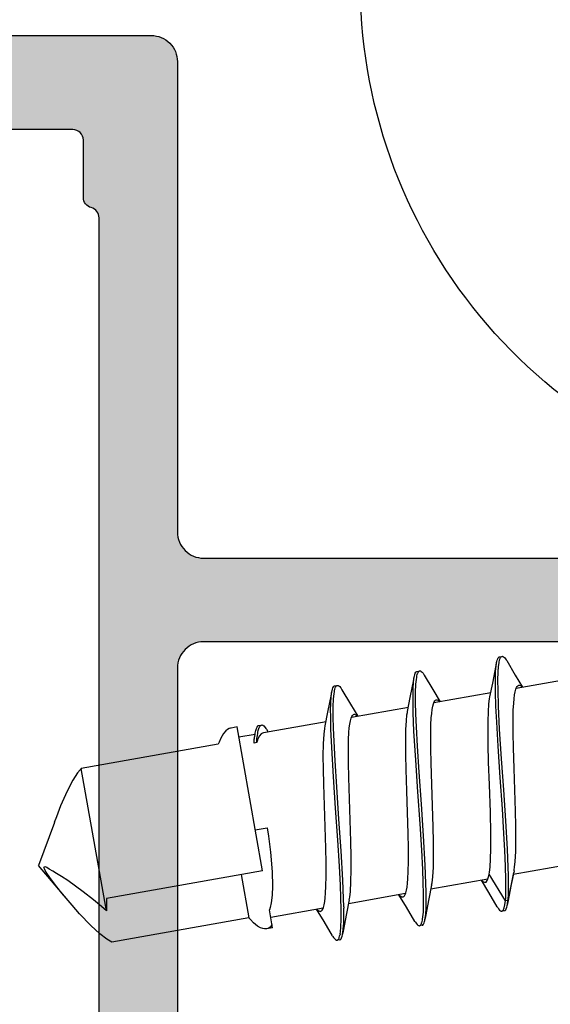
# Model space of a CAD drawing. Extents: x -5290 to -598, y -4609 to 3702.
# Drawn here: x -3994 to -3983, y -2574 to -2555 of the extents above; entities that cross this region are included whole.
import ezdxf

# ---------------------------------------------------------------- set-up
doc = ezdxf.new("R2010")
doc.units = 0
doc.header["$LTSCALE"] = 5
doc.header["$MEASUREMENT"] = 0
doc.layers.get('0').update_dxf_attribs({"linetype": 'CONTINUOUS'})
doc.layers.add('Al_Solid_Hatch', color=50, linetype='CONTINUOUS')

# ---------------------------------------------------------------- blocks, each defined once
blk = doc.blocks.new('KAW_3002570', base_point=(21.213438, 122.499192))
at = {"layer": 'Al_Solid_Hatch', "linetype": 'ByBlock'}
h = blk.add_hatch(color=256, dxfattribs=at)
h.dxf.hatch_style = 1
edge = h.paths.add_edge_path(flags=16)
edge.add_line((76.713438, 153.999192), (76.713438, 146.499192))
edge.add_arc((77.213438, 146.499192), 0.5, 179.9999572, 270.0000428)
edge.add_line((77.213438, 145.999192), (91.313438, 145.999192))
edge.add_arc((91.313438, 146.499192), 0.5, 269.9999572, 360.0000428)
edge.add_line((91.813438, 146.499192), (91.813438, 153.999192))
edge.add_arc((91.313438, 153.999192), 0.5, 359.9999572, 450.0000428)
edge.add_line((91.313438, 154.499192), (77.213438, 154.499192))
edge.add_arc((77.213438, 153.999192), 0.5, 89.9999572, 180.0000428)
edge = h.paths.add_edge_path(flags=16)
edge.add_line((83.313438, 144.499192), (73.213438, 144.499192))
edge.add_arc((73.213438, 143.999192), 0.5, 89.9999572, 180.0000428)
edge.add_line((72.713438, 143.999192), (72.713438, 139.199192))
edge.add_arc((73.213438, 139.199192), 0.5, 179.9999572, 270.0000428)
edge.add_line((73.213438, 138.699192), (83.313438, 138.699192))
edge.add_arc((83.313438, 139.199192), 0.5, 269.9999572, 360.0000428)
edge.add_line((83.813438, 139.199192), (83.813438, 143.999192))
edge.add_arc((83.313438, 143.999192), 0.5, 359.9999572, 450.0000428)
edge = h.paths.add_edge_path(flags=16)
edge.add_line((78.400736, 155.999192), (99.926139, 155.999192))
edge.add_arc((99.92614, 156.199192), 0.2, 269.9998513, 345.522398)
edge.add_arc((100.313438, 156.099192), 0.2, 89.9999945, 165.5225412, ccw=False)
edge.add_line((100.313438, 156.299192), (101.413438, 156.299192))
edge.add_arc((101.413438, 156.499192), 0.2, 269.9999572, 360.0000428)
edge.add_line((101.613438, 156.499192), (101.613438, 176.494333))
edge.add_arc((101.413438, 176.494333), 0.2, 359.9999572, 450.0000428)
edge.add_line((101.413438, 176.694333), (100.313438, 176.694333))
edge.add_arc((100.313438, 176.894333), 0.2, 194.4774588, 270.0000055, ccw=False)
edge.add_arc((99.92614, 176.794333), 0.2, 14.477602, 90.0001487)
edge.add_line((99.926139, 176.994333), (78.400736, 176.994333))
edge.add_arc((78.400736, 176.794333), 0.2, 89.9999945, 165.5225412)
edge.add_arc((78.013438, 176.894333), 0.2, 269.9999945, 345.5225412, ccw=False)
edge.add_line((78.013438, 176.694333), (76.913438, 176.694333))
edge.add_arc((76.913438, 176.494333), 0.2, 89.9999572, 180.0000428)
edge.add_line((76.713438, 176.494333), (76.713438, 156.499192))
edge.add_arc((76.913438, 156.499192), 0.2, 179.9999572, 270.0000428)
edge.add_line((76.913438, 156.299192), (78.013438, 156.299192))
edge.add_arc((78.013438, 156.099192), 0.2, 14.4774588, 90.0000055, ccw=False)
edge.add_arc((78.400736, 156.199192), 0.2, 194.4774588, 270.0000055)
edge = h.paths.add_edge_path()
edge.add_arc((92.913437, 144.999193), 0.500001, 314.9999641, 359.9998831, ccw=False)
edge.add_arc((92.913437, 144.999193), 0.500001, 270.0001169, 315.0000359, ccw=False)
edge.add_line((92.913438, 144.499192), (85.913438, 144.499192))
edge.add_arc((85.913438, 143.999192), 0.5, 89.9999572, 180.0000428)
edge.add_line((85.413438, 143.999192), (85.413438, 135.099192))
edge.add_arc((84.813438, 135.099192), 0.6, -180, 0, ccw=False)
edge.add_line((84.213438, 135.099192), (84.213438, 136.799192))
edge.add_arc((84.013438, 136.799192), 0.2, 359.9999572, 450.0000428)
edge.add_line((84.013438, 136.999192), (79.513438, 136.999192))
edge.add_arc((79.213438, 136.999192), 0.3, 0, 180)
edge.add_line((78.913438, 136.999192), (74.513438, 136.999192))
edge.add_arc((74.213438, 136.999192), 0.3, 0, 180)
edge.add_line((73.913438, 136.999192), (70.713429, 136.999192))
edge.add_line((70.713429, 136.999192), (68.158999, 136.999192))
edge.add_arc((68.158999, 137.299192), 0.3, 149.9998227, 269.9999484, ccw=False)
edge.add_line((67.899192, 137.449193), (68.858675, 139.111054))
edge.add_arc((69.031883, 139.011058), 0.2, -22.4998641, 150.0014534, ccw=False)
edge.add_line((69.216659, 138.934522), (70.825532, 138.268105))
edge.add_arc((70.902069, 138.452881), 0.2, 247.4999529, 332.4129966)
edge.add_arc((70.813439, 138.49919), 0.3, 332.4130468, 413.1302015)
edge.add_arc((71.113438, 138.89919), 0.2, 179.9999976, 233.1301048, ccw=False)
edge.add_line((70.913438, 138.89919), (70.913438, 141.899192))
edge.add_arc((71.113438, 141.899192), 0.2, 126.8698952, 180.0000024, ccw=False)
edge.add_arc((70.813438, 142.299192), 0.3, 306.8698823, 503.1301177)
edge.add_arc((70.413438, 142.599192), 0.2, 269.9999976, 323.1301048, ccw=False)
edge.add_line((70.413438, 142.399192), (70.173438, 142.399192))
edge.add_line((70.173438, 142.399192), (68.811226, 141.612719))
edge.add_arc((68.613438, 141.583056), 0.2, -179.9999814, 8.5292731, ccw=False)
edge.add_line((68.413438, 141.583056), (68.413438, 143.299192))
edge.add_arc((71.413436, 143.299194), 2.999998, 89.9999572, 180.0000428, ccw=False)
edge.add_line((71.413438, 146.299192), (73.413438, 146.299192))
edge.add_arc((73.413439, 147.799191), 1.499999, 269.9999572, 360.0000428)
edge.add_line((74.913438, 147.799192), (74.913438, 169.785202))
edge.add_arc((73.913438, 169.785201), 1, 0.0000321, 59.999991)
edge.add_line((74.413438, 170.651227), (73.913438, 170.939902))
edge.add_arc((75.41344, 173.537979), 3.000002, 180.0000226, 239.9999814, ccw=False)
edge.add_line((72.413438, 173.537978), (72.413438, 173.915329))
edge.add_arc((72.613438, 173.915329), 0.2, -8.5292731, 179.9999814, ccw=False)
edge.add_line((72.811226, 173.885666), (74.173438, 173.099192))
edge.add_line((74.173438, 173.099192), (74.413438, 173.099192))
edge.add_arc((74.413438, 172.899192), 0.2, 36.8698952, 90.0000024, ccw=False)
edge.add_arc((74.813438, 173.199192), 0.3, 216.8698823, 413.1301177)
edge.add_arc((75.113438, 173.599192), 0.2, 179.9999976, 233.1301048, ccw=False)
edge.add_line((74.913438, 173.599192), (74.913438, 176.599194))
edge.add_arc((75.113438, 176.599194), 0.2, 126.8698952, 180.0000024, ccw=False)
edge.add_arc((74.813438, 176.999194), 0.3, 306.8699749, 387.5871296)
edge.add_arc((74.902068, 177.045504), 0.2, 27.5869309, 112.4999747)
edge.add_line((74.825532, 177.23028), (73.216658, 176.563862))
edge.add_arc((73.031882, 176.487326), 0.2, -150.0014534, 22.4998641, ccw=False)
edge.add_line((72.858674, 176.38733), (71.899191, 178.049192))
edge.add_arc((72.158998, 178.199192), 0.3, 89.999901, 210.0000266, ccw=False)
edge.add_line((72.158999, 178.499192), (74.713429, 178.499192))
edge.add_line((74.713429, 178.499192), (84.713438, 178.499192))
edge.add_arc((84.713439, 179.199191), 0.699999, 269.9999572, 360.0000428)
edge.add_line((85.413438, 179.199192), (85.413438, 181.799192))
edge.add_arc((85.213438, 181.799192), 0.2, 359.9999572, 450.0000428)
edge.add_line((85.213438, 181.999192), (84.013438, 181.999192))
edge.add_arc((84.013438, 182.199192), 0.2, 179.9999572, 270.0000428, ccw=False)
edge.add_line((83.813438, 182.199192), (83.813438, 182.299192))
edge.add_arc((84.813437, 182.299193), 0.999999, 89.9999572, 180.0000428, ccw=False)
edge.add_line((84.813438, 183.299192), (87.574688, 183.299192))
edge.add_arc((87.574689, 181.499194), 1.799998, 25.9444326, 90.0000427, ccw=False)
edge.add_arc((89.013438, 182.199192), 0.2, -89.9998666, 25.9445418, ccw=False)
edge.add_line((89.013438, 181.999192), (87.613438, 181.999192))
edge.add_arc((87.613438, 181.499192), 0.5, 89.9999572, 180.0000428)
edge.add_line((87.113438, 181.499192), (87.113438, 178.999192))
edge.add_arc((87.613438, 178.999192), 0.5, 179.9999572, 270.0000428)
edge.add_line((87.613438, 178.499192), (101.113438, 178.499192))
edge.add_arc((101.113438, 178.999192), 0.5, 269.9999572, 360.0000428)
edge.add_line((101.613438, 178.999192), (101.613438, 181.499192))
edge.add_arc((101.113438, 181.499192), 0.5, 359.9999572, 450.0000428)
edge.add_line((101.113438, 181.999192), (99.413438, 181.999192))
edge.add_arc((99.413438, 182.199192), 0.2, 157.1146118, 269.9999848, ccw=False)
edge.add_arc((101.071751, 181.49919), 2.000002, 90.0000361, 157.1145832, ccw=False)
edge.add_line((101.07175, 183.499192), (102.913438, 183.499192))
edge.add_arc((102.913438, 182.999192), 0.5, -0.0000428, 90.0000428, ccw=False)
edge.add_line((103.413438, 182.999192), (103.413438, 154.999192))
edge.add_arc((102.913438, 154.999192), 0.5, -90.0000428, 0.0000428, ccw=False)
edge.add_line((102.913438, 154.499192), (93.913438, 154.499192))
edge.add_arc((93.913438, 153.999192), 0.5, 89.9999572, 180.0000428)
edge.add_line((93.413438, 153.999192), (93.413438, 144.999192))
at = {"color": 40, "linetype": 'Continuous'}
blk.add_lwpolyline([(103.413438, 182.999192), (103.413438, 154.999192, -0.414214), (102.913438, 154.499192), (93.913438, 154.499192, 0.414214), (93.413438, 153.999192), (93.413438, 144.999192), (93.413438, 144.999192, -0.198912), (93.266991, 144.645639, -0.198912), (92.913438, 144.499192), (85.913438, 144.499192, 0.414214), (85.413438, 143.999192), (85.413438, 135.099192, -1)], format="xyb", dxfattribs=at)
for points in [[(78.400736, 155.999192), (99.926139, 155.999192, 0.341999), (100.119789, 156.149192, -0.341999), (100.313438, 156.299192), (101.413438, 156.299192, 0.414214), (101.613438, 156.499192), (101.613438, 176.494333, 0.414214), (101.413438, 176.694333), (100.313438, 176.694333, -0.341999), (100.119789, 176.844333, 0.341999), (99.926139, 176.994333), (78.400736, 176.994333, 0.341999), (78.207087, 176.844333, -0.341999), (78.013438, 176.694333), (76.913438, 176.694333, 0.414214), (76.713438, 176.494333), (76.713438, 156.499192, 0.414214), (76.913438, 156.299192), (78.013438, 156.299192, -0.341999), (78.207087, 156.149192, 0.341999), (78.400736, 155.999192)], [(76.713438, 153.999192), (76.713438, 146.499192, 0.414214), (77.213438, 145.999192), (91.313438, 145.999192, 0.414214), (91.813438, 146.499192), (91.813438, 153.999192, 0.414214), (91.313438, 154.499192), (77.213438, 154.499192, 0.414214), (76.713438, 153.999192)]]:
    blk.add_lwpolyline(points, format="xyb", close=True, dxfattribs=at)
blk = doc.blocks.new('KAWNEER_8002_236_2_BUITEN_DINR', base_point=(-36.5, -345))
at = {"color": 7, "linetype": 'Continuous'}
for p, q in [((-5.863173, -321.486802), (-6.055335, -322.57661)), ((-2.29929, -321.430717), (-2.491471, -322.520626)), ((-2.505069, -322.526888), (-2.472066, -322.513488)), ((-2.472066, -322.513488), (-2.452596, -322.500939)), ((-2.463974, -322.408377), (-2.470622, -322.402567)), ((-2.237153, -322.536772), (-2.46959, -322.396533)), ((-2.452359, -322.419534), (-2.463974, -322.408377)), ((-2.452596, -322.500939), (-2.439538, -322.489275)), ((-2.438989, -322.437117), (-2.452359, -322.419534)), ((-2.439538, -322.489275), (-2.433177, -322.477974)), ((-2.43153, -322.454059), (-2.438989, -322.437117)), ((-2.433177, -322.477974), (-2.431857, -322.470469)), ((-2.431857, -322.470469), (-2.430969, -322.465426)), ((-2.430969, -322.465426), (-2.43153, -322.454059)), ((-6.708864, -322.708919), (-6.679024, -322.698339)), ((-6.679024, -322.698339), (-6.652801, -322.692414)), ((-6.652801, -322.692414), (-6.637881, -322.689578)), ((-6.548521, -322.672535), (-6.637894, -322.689576)), ((-6.637881, -322.689578), (-6.631202, -322.688309)), ((-6.631202, -322.688309), (-6.601271, -322.68312)), ((-6.601271, -322.68312), (-6.571077, -322.679558)), ((-6.571077, -322.679558), (-6.54761, -322.6773)), ((-6.54761, -322.6773), (-6.556292, -322.72654)), ((-6.241284, -322.613239), (-6.548521, -322.672535)), ((-6.01518, -322.568628), (-6.54761, -322.6773)), ((-6.54761, -322.6773), (-6.516293, -322.674286)), ((-6.516293, -322.674286), (-6.447874, -322.669733)), ((-6.447874, -322.669733), (-6.289526, -322.664884)), ((-6.289526, -322.664884), (-6.162538, -322.666041)), ((-5.97928, -322.561449), (-6.241284, -322.613239)), ((-6.162538, -322.666041), (-6.072693, -322.667892)), ((-6.072693, -322.667892), (-5.914263, -322.671155)), ((-5.97928, -322.561449), (-5.963782, -322.558494)), ((-5.963782, -322.558494), (-5.914974, -322.549634)), ((-5.914974, -322.549634), (-5.801804, -322.537254)), ((-5.914263, -322.671155), (-5.570162, -322.685517)), ((-5.801804, -322.537254), (-5.611567, -322.527808)), ((-5.611567, -322.527808), (-5.383158, -322.524775)), ((-5.570162, -322.685517), (-5.02533, -322.718035)), ((-5.383158, -322.524775), (-5.123065, -322.527075)), ((-5.123065, -322.527075), (-4.838634, -322.533547)), ((-4.838634, -322.533547), (-4.434697, -322.545975)), ((-4.434697, -322.545975), (-4.026625, -322.560687)), ((-4.026625, -322.560687), (-3.626016, -322.572299)), ((-3.626016, -322.572299), (-3.347735, -322.577718)), ((-3.347735, -322.577718), (-3.095987, -322.578592)), ((-3.095987, -322.578592), (-2.906119, -322.57447)), ((-2.906119, -322.57447), (-2.772893, -322.567123)), ((-2.772893, -322.567123), (-2.688567, -322.560014)), ((-2.688567, -322.560014), (-2.615544, -322.550983)), ((-2.615544, -322.550983), (-2.554252, -322.539961)), ((-2.554252, -322.539961), (-2.505069, -322.526888)), ((-1.9608, -322.701933), (-2.237153, -322.536772)), ((-1.947761, -322.709696), (-1.960802, -322.701933)), ((-6.754665, -322.799549), (-6.753566, -322.793298)), ((-6.75246, -322.810345), (-6.754665, -322.799549)), ((-6.744888, -322.744057), (-6.753571, -322.793297)), ((-6.753566, -322.793298), (-6.752997, -322.790059)), ((-6.752997, -322.790059), (-6.749704, -322.78142)), ((-6.744781, -322.823087), (-6.75246, -322.810345)), ((-6.749704, -322.78142), (-6.737767, -322.769424)), ((-6.744884, -322.744058), (-6.743786, -322.737809)), ((-6.731727, -322.838648), (-6.744781, -322.823087)), ((-6.743786, -322.737809), (-6.738025, -322.728415)), ((-6.738025, -322.728415), (-6.72645, -322.719075)), ((-6.737767, -322.769424), (-6.726141, -322.763025)), ((-6.707306, -322.858785), (-6.731727, -322.838648)), ((-6.72645, -322.719075), (-6.708864, -322.708919)), ((-6.726141, -322.763025), (-6.719381, -322.759883)), ((-6.719381, -322.759883), (-6.710221, -322.755625)), ((-6.710221, -322.755625), (-6.688692, -322.748066)), ((-6.684702, -322.873324), (-6.707306, -322.858785)), ((-6.688692, -322.748066), (-6.634464, -322.73527)), ((-6.67166, -322.881087), (-6.684702, -322.873324)), ((-6.671663, -322.881087), (-6.397768, -323.044772)), ((-6.634464, -322.73527), (-6.589096, -322.729697)), ((-6.589096, -322.729697), (-6.556292, -322.72654)), ((-6.556292, -322.72654), (-6.499305, -322.721057)), ((-6.556292, -322.72654), (-6.048308, -323.037863)), ((-6.499305, -322.721057), (-6.368948, -322.715096)), ((-6.368948, -322.715096), (-6.151172, -322.714823)), ((-6.151172, -322.714823), (-5.891, -322.72176)), ((-5.891, -322.72176), (-5.594434, -322.734902)), ((-5.594434, -322.734902), (-5.268286, -322.753153)), ((-5.268286, -322.753153), (-4.796566, -322.783059)), ((-5.02533, -322.718035), (-4.4352, -322.758261)), ((-4.796566, -322.783059), (-4.193452, -322.82508)), ((-4.4352, -322.758261), (-3.837239, -322.799815)), ((-4.193452, -322.82508), (-3.595266, -322.865805)), ((-3.837239, -322.799815), (-3.269423, -322.836213)), ((-3.595266, -322.865805), (-3.139308, -322.892499)), ((-3.269423, -322.836213), (-2.831587, -322.858433)), ((-2.831587, -322.858433), (-2.523159, -322.867158)), ((-2.523159, -322.867158), (-2.332202, -322.86848)), ((-2.332202, -322.86848), (-2.172663, -322.864466)), ((-2.172663, -322.864466), (-2.077215, -322.857307)), ((-2.077215, -322.857307), (-2.035384, -322.851937)), ((-2.035384, -322.851937), (-2.032385, -322.851552)), ((-2.032385, -322.851552), (-2.020889, -322.850027)), ((-2.020889, -322.850027), (-2.00942, -322.848305)), ((-2.00942, -322.848305), (-2.000965, -322.84689)), ((-2.000965, -322.84689), (-1.985433, -322.844292)), ((-1.994574, -322.893443), (-1.979661, -322.890609)), ((-1.985433, -322.844292), (-1.957782, -322.838827)), ((-1.979661, -322.890609), (-1.953447, -322.884683)), ((-1.957782, -322.838827), (-1.930724, -322.830598)), ((-1.953447, -322.884683), (-1.923615, -322.874102)), ((-1.925158, -322.724236), (-1.947761, -322.709696)), ((-1.930724, -322.830598), (-1.919251, -322.82584)), ((-1.900736, -322.744373), (-1.925158, -322.724236)), ((-1.923615, -322.874102), (-1.906025, -322.863949)), ((-1.919251, -322.82584), (-1.913682, -322.82353)), ((-1.913682, -322.82353), (-1.901824, -322.817861)), ((-1.906025, -322.863949), (-1.894442, -322.854609)), ((-1.901824, -322.817861), (-1.886337, -322.806889)), ((-1.88768, -322.759932), (-1.900736, -322.744373)), ((-1.894442, -322.854609), (-1.888678, -322.845212)), ((-1.888678, -322.845212), (-1.887579, -322.838962)), ((-1.88, -322.772675), (-1.88768, -322.759932)), ((-1.887575, -322.838963), (-1.878892, -322.789722)), ((-1.886337, -322.806889), (-1.879858, -322.795187)), ((-1.877797, -322.783471), (-1.88, -322.772675)), ((-1.879858, -322.795187), (-1.878896, -322.789722)), ((-1.878896, -322.789722), (-1.877797, -322.783471)), ((-6.397768, -323.044772), (-6.162873, -323.186487)), ((-6.141016, -323.062531), (-6.333173, -324.152302)), ((-6.197095, -323.092592), (-6.169018, -323.073259)), ((-6.169018, -323.073259), (-6.135715, -323.059702)), ((-6.135715, -323.059702), (-6.099161, -323.048021)), ((-6.099161, -323.048021), (-6.069464, -323.041703)), ((-6.069464, -323.041703), (-6.048308, -323.037863)), ((-6.048308, -323.037863), (-6.006936, -323.030353)), ((-6.006936, -323.030353), (-5.912421, -323.019132)), ((-5.912421, -323.019132), (-5.754724, -323.009528)), ((-5.754724, -323.009528), (-5.567198, -323.004956)), ((-5.567198, -323.004956), (-5.269499, -323.004728)), ((-5.269499, -323.004728), (-4.856986, -323.014186)), ((-4.856986, -323.014186), (-4.339088, -323.031873)), ((-4.339088, -323.031873), (-3.900638, -323.046755)), ((-3.900638, -323.046755), (-3.562012, -323.054846)), ((-3.562012, -323.054846), (-3.330128, -323.057839)), ((-3.330128, -323.057839), (-3.120305, -323.057047)), ((-3.139308, -322.892499), (-2.83335, -322.907255)), ((-3.120305, -323.057047), (-2.93696, -323.051771)), ((-2.93696, -323.051771), (-2.783965, -323.041389)), ((-2.83335, -322.907255), (-2.561883, -322.916118)), ((-2.783965, -323.041389), (-2.692777, -323.029506)), ((-2.577128, -323.00641), (-2.769351, -324.096563)), ((-2.692777, -323.029506), (-2.653187, -323.02157)), ((-2.653184, -323.021571), (-2.388358, -322.96923)), ((-2.561883, -322.916118), (-2.331166, -322.918008)), ((-2.388358, -322.96923), (-2.05145, -322.904273)), ((-2.331166, -322.918008), (-2.166814, -322.913112)), ((-2.166814, -322.913112), (-2.059779, -322.903701)), ((-2.059779, -322.903701), (-2.014788, -322.897285)), ((-2.05145, -322.904273), (-1.994569, -322.893444)), ((-2.014788, -322.897285), (-1.994574, -322.893443)), ((-6.201487, -323.117551), (-6.200607, -323.112551)), ((-6.200952, -323.12881), (-6.201487, -323.117551)), ((-6.193637, -323.145601), (-6.200952, -323.12881)), ((-6.200607, -323.112551), (-6.197095, -323.092592)), ((-6.180503, -323.163028), (-6.193637, -323.145601)), ((-6.169079, -323.174086), (-6.180503, -323.163028)), ((-6.16254, -323.179842), (-6.169079, -323.174086)), ((-2.74145, -323.984408), (-2.74803, -323.978632)), ((-2.51499, -324.112464), (-2.747427, -323.972225)), ((-2.729955, -323.995507), (-2.74145, -323.984408)), ((-2.716728, -324.012993), (-2.729955, -323.995507)), ((-2.709347, -324.029841), (-2.716728, -324.012993)), ((-6.51912, -324.188931), (-6.856058, -324.253907)), ((-6.257117, -324.137141), (-6.51912, -324.188931)), ((-6.257111, -324.137142), (-6.209929, -324.127686)), ((-6.209929, -324.127686), (-6.09942, -324.114494)), ((-6.09942, -324.114494), (-5.912517, -324.104194)), ((-5.912517, -324.104194), (-5.686176, -324.100501)), ((-5.686176, -324.100501), (-5.426925, -324.102336)), ((-5.426925, -324.102336), (-5.142191, -324.108532)), ((-5.142191, -324.108532), (-4.735991, -324.120838)), ((-4.735991, -324.120838), (-4.324692, -324.135691)), ((-4.324692, -324.135691), (-3.920169, -324.147584)), ((-3.920169, -324.147584), (-3.638532, -324.153252)), ((-3.638532, -324.153252), (-3.383477, -324.154366)), ((-3.383477, -324.154366), (-3.190982, -324.150419)), ((-3.190982, -324.150419), (-3.055833, -324.143165)), ((-3.055833, -324.143165), (-2.970258, -324.136108)), ((-2.970258, -324.136108), (-2.896139, -324.127088)), ((-2.896139, -324.127088), (-2.833923, -324.116068)), ((-2.833923, -324.116068), (-2.784, -324.102945)), ((-2.784, -324.102945), (-2.750493, -324.08949)), ((-2.750493, -324.08949), (-2.730722, -324.076861)), ((-2.730722, -324.076861), (-2.717487, -324.065126)), ((-2.717487, -324.065126), (-2.711032, -324.05373)), ((-2.711032, -324.05373), (-2.709694, -324.046161)), ((-2.709694, -324.046161), (-2.708808, -324.041145)), ((-2.708808, -324.041145), (-2.709347, -324.029841)), ((-2.238637, -324.277625), (-2.51499, -324.112464)), ((-7.032508, -324.375241), (-7.031407, -324.36899)), ((-7.030299, -324.386038), (-7.032508, -324.375241)), ((-7.022725, -324.319749), (-7.031408, -324.36899)), ((-7.031407, -324.36899), (-7.030684, -324.364884)), ((-7.030684, -324.364884), (-7.026855, -324.356285)), ((-7.022617, -324.398779), (-7.030299, -324.386038)), ((-7.026855, -324.356285), (-7.015732, -324.345597)), ((-7.022725, -324.31975), (-7.020215, -324.305496)), ((-7.020215, -324.305496), (-7.000747, -324.291346)), ((-7.015732, -324.345597), (-6.999596, -324.336128)), ((-7.000747, -324.291346), (-6.977216, -324.281339)), ((-6.999596, -324.336128), (-6.98683, -324.331044)), ((-6.98683, -324.331044), (-6.97967, -324.328562)), ((-6.97967, -324.328562), (-6.974632, -324.326815)), ((-6.977216, -324.281339), (-6.951555, -324.272761)), ((-6.974632, -324.326815), (-6.95086, -324.31946)), ((-6.951555, -324.272761), (-6.930638, -324.268104)), ((-6.95086, -324.31946), (-6.926384, -324.31462)), ((-6.930638, -324.268104), (-6.915725, -324.265269)), ((-6.926384, -324.31462), (-6.907105, -324.311452)), ((-6.856058, -324.253907), (-6.915731, -324.265268)), ((-6.915725, -324.265269), (-6.885406, -324.259506)), ((-6.903723, -324.310904), (-6.863966, -324.304546)), ((-6.885406, -324.259506), (-6.815384, -324.250958)), ((-6.863966, -324.304546), (-6.771607, -324.296)), ((-6.815384, -324.250958), (-6.697247, -324.243925)), ((-6.771607, -324.296), (-6.6154, -324.290572)), ((-6.697247, -324.243925), (-6.554018, -324.241133)), ((-6.6154, -324.290572), (-6.425296, -324.290881)), ((-6.554018, -324.241133), (-6.450348, -324.24188)), ((-6.450348, -324.24188), (-6.3946, -324.242775)), ((-6.425296, -324.290881), (-6.204457, -324.296417)), ((-6.3946, -324.242775), (-6.384937, -324.242935)), ((-6.384937, -324.242935), (-6.224159, -324.245683)), ((-6.224159, -324.245683), (-5.873116, -324.259824)), ((-6.204457, -324.296417), (-5.956533, -324.306623)), ((-5.956533, -324.306623), (-5.584141, -324.326132)), ((-5.873116, -324.259824), (-5.31557, -324.292868)), ((-5.584141, -324.326132), (-5.085324, -324.358055)), ((-5.31557, -324.292868), (-4.709205, -324.33422)), ((-5.085324, -324.358055), (-4.470761, -324.400756)), ((-4.709205, -324.33422), (-4.094807, -324.376893)), ((-4.094807, -324.376893), (-3.596469, -324.408722)), ((-2.225597, -324.285388), (-2.238637, -324.277625)), ((-2.202994, -324.299927), (-2.225597, -324.285388)), ((-2.178576, -324.320067), (-2.202994, -324.299927)), ((-2.199845, -324.402782), (-2.187494, -324.397746)), ((-2.187494, -324.397746), (-2.171888, -324.388401)), ((-2.165515, -324.335624), (-2.178576, -324.320067)), ((-2.171888, -324.388401), (-2.161135, -324.377866)), ((-2.157834, -324.348366), (-2.165515, -324.335624)), ((-2.165412, -324.414655), (-2.156729, -324.365414)), ((-2.161135, -324.377866), (-2.157444, -324.369441)), ((-2.155635, -324.359163), (-2.157834, -324.348366)), ((-2.157444, -324.369441), (-2.156735, -324.365413)), ((-2.156735, -324.365413), (-2.155635, -324.359163)), ((-7.009564, -324.41434), (-7.022617, -324.398779)), ((-6.985143, -324.434479), (-7.009564, -324.41434)), ((-6.962537, -324.449016), (-6.985143, -324.434479)), ((-6.949494, -324.45678), (-6.962537, -324.449016)), ((-6.9495, -324.45678), (-6.675605, -324.620465)), ((-6.132305, -324.591238), (-5.997158, -324.583986)), ((-5.997158, -324.583986), (-5.804663, -324.580037)), ((-5.804663, -324.580037), (-5.549609, -324.581152)), ((-5.549609, -324.581152), (-5.267971, -324.586819)), ((-4.470761, -324.400756), (-3.864779, -324.442042)), ((-3.864779, -324.442042), (-3.308141, -324.474935)), ((-3.596469, -324.408722), (-3.224724, -324.428107)), ((-3.308141, -324.474935), (-2.957875, -324.48892)), ((-3.224724, -324.428107), (-2.977466, -324.438197)), ((-2.854965, -324.582102), (-3.047175, -325.672183)), ((-2.977466, -324.438197), (-2.757398, -324.4436)), ((-2.957875, -324.48892), (-2.797567, -324.491563)), ((-2.931021, -324.597263), (-2.666195, -324.544922)), ((-2.797567, -324.491563), (-2.793728, -324.491626)), ((-2.793728, -324.491626), (-2.737956, -324.492522)), ((-2.757398, -324.4436), (-2.568152, -324.443763)), ((-2.737956, -324.492522), (-2.634246, -324.493274)), ((-2.666195, -324.544922), (-2.329287, -324.479965)), ((-2.634246, -324.493274), (-2.490963, -324.490481)), ((-2.568152, -324.443763), (-2.412876, -324.438185)), ((-2.490963, -324.490481), (-2.372785, -324.483449)), ((-2.412876, -324.438185), (-2.321166, -324.429507)), ((-2.372785, -324.483449), (-2.302739, -324.474899)), ((-2.329287, -324.479965), (-2.272406, -324.469136)), ((-2.321166, -324.429507), (-2.281753, -324.42307)), ((-2.302739, -324.474899), (-2.272408, -324.469135)), ((-2.281753, -324.42307), (-2.274455, -324.421879)), ((-2.274455, -324.421879), (-2.24916, -324.417362)), ((-2.272408, -324.469135), (-2.257497, -324.466302)), ((-2.257497, -324.466302), (-2.231284, -324.460374)), ((-2.24916, -324.417362), (-2.224023, -324.411377)), ((-2.231284, -324.460374), (-2.201452, -324.449793)), ((-2.224023, -324.411377), (-2.206767, -324.405243)), ((-2.206767, -324.405243), (-2.199845, -324.402782)), ((-2.201452, -324.449793), (-2.18386, -324.439642)), ((-2.18386, -324.439642), (-2.172277, -324.430301)), ((-2.172277, -324.430301), (-2.166518, -324.420903)), ((-2.166518, -324.420903), (-2.165418, -324.414654)), ((-6.675605, -324.620465), (-6.44071, -324.76218)), ((-6.418828, -324.638078), (-6.61101, -325.727995)), ((-6.479792, -324.695926), (-6.47844, -324.688244)), ((-6.477523, -324.70906), (-6.479792, -324.695926)), ((-6.47844, -324.688244), (-6.477109, -324.680674)), ((-6.468838, -324.724827), (-6.477523, -324.70906)), ((-6.477109, -324.680674), (-6.470655, -324.669273)), ((-6.470655, -324.669273), (-6.457411, -324.657545)), ((-6.457209, -324.739826), (-6.468838, -324.724827)), ((-6.457411, -324.657545), (-6.437641, -324.644919)), ((-6.446977, -324.749717), (-6.457209, -324.739826)), ((-6.44045, -324.755467), (-6.446977, -324.749717)), ((-6.437641, -324.644919), (-6.404139, -324.631452)), ((-6.404139, -324.631452), (-6.354215, -324.618344)), ((-6.354215, -324.618344), (-6.291999, -324.607311)), ((-6.291999, -324.607311), (-6.21788, -324.598299)), ((-6.21788, -324.598299), (-6.132305, -324.591238)), ((-5.267971, -324.586819), (-4.863447, -324.598713)), ((-4.863447, -324.598713), (-4.452149, -324.613566)), ((-4.452149, -324.613566), (-4.045948, -324.625873)), ((-4.045948, -324.625873), (-3.761219, -324.632062)), ((-3.761219, -324.632062), (-3.501951, -324.63392)), ((-3.501951, -324.63392), (-3.275651, -324.630162)), ((-3.275651, -324.630162), (-3.110741, -324.621243)), ((-3.110741, -324.621243), (-3.000313, -324.609197)), ((-3.000313, -324.609197), (-2.95274, -324.601615)), ((-2.95274, -324.601615), (-2.931021, -324.597263)), ((-6.534954, -325.712834), (-6.796958, -325.764624)), ((-6.534949, -325.712835), (-6.487767, -325.703382)), ((-6.487767, -325.703382), (-6.37726, -325.690184)), ((-6.37726, -325.690184), (-6.190357, -325.679886)), ((-6.190357, -325.679886), (-5.964016, -325.676193)), ((-5.964016, -325.676193), (-5.704762, -325.678029)), ((-5.704762, -325.678029), (-5.420028, -325.684225)), ((-5.420028, -325.684225), (-5.013828, -325.69653)), ((-5.013828, -325.69653), (-4.602529, -325.711384)), ((-4.602529, -325.711384), (-4.198006, -325.723277)), ((-3.333669, -325.718857), (-3.248096, -325.711802)), ((-3.248096, -325.711802), (-3.173976, -325.702781)), ((-3.173976, -325.702781), (-3.11176, -325.691757)), ((-3.11176, -325.691757), (-3.061835, -325.678643)), ((-3.061835, -325.678643), (-3.028334, -325.665176)), ((-3.028334, -325.665176), (-3.008558, -325.652555)), ((-3.019049, -325.56033), (-3.025583, -325.554576)), ((-2.792828, -325.688156), (-3.025264, -325.547918)), ((-3.007631, -325.57139), (-3.019049, -325.56033)), ((-3.008558, -325.652555), (-2.995318, -325.640822)), ((-2.994492, -325.588807), (-3.007631, -325.57139)), ((-2.995318, -325.640822), (-2.988872, -325.629421)), ((-2.987173, -325.605598), (-2.994492, -325.588807)), ((-2.988872, -325.629421), (-2.987536, -325.621853)), ((-2.987536, -325.621853), (-2.986654, -325.616854)), ((-2.986654, -325.616854), (-2.987173, -325.605598)), ((-2.516474, -325.853318), (-2.792828, -325.688156)), ((-7.300562, -325.895442), (-7.309245, -325.944683)), ((-7.300562, -325.895442), (-7.299459, -325.889192)), ((-7.299459, -325.889192), (-7.29369, -325.879801)), ((-7.29369, -325.879801), (-7.282113, -325.870456)), ((-7.282113, -325.870456), (-7.264525, -325.860298)), ((-7.267354, -325.907935), (-7.257297, -325.903873)), ((-7.264525, -325.860298), (-7.23469, -325.849725)), ((-7.257297, -325.903873), (-7.234076, -325.896676)), ((-7.23469, -325.849725), (-7.208475, -325.843797)), ((-7.234076, -325.896676), (-7.21035, -325.891657)), ((-7.21035, -325.891657), (-7.197178, -325.88926)), ((-7.208475, -325.843797), (-7.193563, -325.840962)), ((-7.133896, -325.829599), (-7.193569, -325.840961)), ((-7.193563, -325.840962), (-7.16441, -325.83542)), ((-7.187213, -325.887521), (-7.14848, -325.881036)), ((-7.16441, -325.83542), (-7.097343, -325.827085)), ((-7.14848, -325.881036), (-7.058248, -325.872256)), ((-6.796958, -325.764624), (-7.133896, -325.829599)), ((-7.097343, -325.827085), (-6.984448, -325.820038)), ((-7.058248, -325.872256), (-6.905358, -325.866466)), ((-6.984448, -325.820038), (-6.848031, -325.816974)), ((-6.905358, -325.866466), (-6.718809, -325.86637)), ((-6.848031, -325.816974), (-6.749402, -325.817407)), ((-6.749402, -325.817407), (-6.696406, -325.818115)), ((-6.718809, -325.86637), (-6.501665, -325.871473)), ((-6.672976, -325.818459), (-6.512266, -325.82103)), ((-6.512266, -325.82103), (-6.160859, -325.834994)), ((-6.501665, -325.871473), (-6.257462, -325.88124)), ((-6.257462, -325.88124), (-5.889744, -325.900183)), ((-6.160859, -325.834994), (-5.602173, -325.867983)), ((-5.889744, -325.900183), (-5.395947, -325.931533)), ((-5.602173, -325.867983), (-4.993643, -325.90945)), ((-4.198006, -325.723277), (-3.916368, -325.728945)), ((-3.916368, -325.728945), (-3.661311, -325.730059)), ((-3.661311, -325.730059), (-3.468817, -325.726115)), ((-3.468817, -325.726115), (-3.333669, -325.718857)), ((-2.503433, -325.86108), (-2.516475, -325.853318)), ((-2.48083, -325.875618), (-2.503433, -325.86108)), ((-2.456415, -325.895761), (-2.48083, -325.875618)), ((-2.443353, -325.911317), (-2.456415, -325.895761)), ((-7.311761, -325.958935), (-7.309245, -325.944683)), ((-7.298306, -325.97889), (-7.311761, -325.958935)), ((-7.309245, -325.944683), (-7.308602, -325.941044)), ((-7.308602, -325.941044), (-7.304543, -325.931201)), ((-7.304543, -325.931201), (-7.289716, -325.918036)), ((-7.279617, -325.996342), (-7.298306, -325.97889)), ((-7.289716, -325.918036), (-7.275626, -325.911276)), ((-7.258438, -326.013179), (-7.279617, -325.996342)), ((-7.275626, -325.911276), (-7.267354, -325.907935)), ((-7.240375, -326.024709), (-7.258438, -326.013179)), ((-7.227331, -326.032473), (-7.240375, -326.024709)), ((-7.227337, -326.032472), (-6.953442, -326.196157)), ((-5.395947, -325.931533), (-4.785898, -325.973837)), ((-4.993643, -325.90945), (-4.376563, -325.952324)), ((-4.785898, -325.973837), (-4.181844, -326.015163)), ((-4.376563, -325.952324), (-3.875912, -325.984327)), ((-4.181844, -326.015163), (-3.623903, -326.048639)), ((-3.875912, -325.984327), (-3.502466, -326.003808)), ((-3.623903, -326.048639), (-3.271625, -326.063387)), ((-3.502466, -326.003808), (-3.2542, -326.013933)), ((-3.271625, -326.063387), (-3.10968, -326.066629)), ((-3.2542, -326.013933), (-3.033385, -326.019326)), ((-3.070792, -326.067331), (-3.015108, -326.068221)), ((-3.033385, -326.019326), (-2.843692, -326.019429)), ((-3.015108, -326.068221), (-2.911561, -326.068962)), ((-2.944032, -326.120615), (-2.607124, -326.055658)), ((-2.911561, -326.068962), (-2.768499, -326.066162)), ((-2.843692, -326.019429), (-2.688308, -326.013739)), ((-2.768499, -326.066162), (-2.650489, -326.059126)), ((-2.688308, -326.013739), (-2.596642, -326.00493)), ((-2.650489, -326.059126), (-2.580537, -326.050586)), ((-2.607124, -326.055658), (-2.550243, -326.044829)), ((-2.596642, -326.00493), (-2.557325, -325.998391)), ((-2.580537, -326.050586), (-2.550244, -326.044829)), ((-2.557325, -325.998391), (-2.539848, -325.995484)), ((-2.550244, -326.044829), (-2.535334, -326.041995)), ((-2.539848, -325.995484), (-2.509294, -325.989376)), ((-2.535334, -326.041995), (-2.509121, -326.036064)), ((-2.509294, -325.989376), (-2.47949, -325.979656)), ((-2.509121, -326.036064), (-2.479289, -326.025486)), ((-2.47949, -325.979656), (-2.467373, -325.973866)), ((-2.479289, -326.025486), (-2.461695, -326.015336)), ((-2.467373, -325.973866), (-2.462857, -325.971709)), ((-2.462857, -325.971709), (-2.454728, -325.967261)), ((-2.461695, -326.015336), (-2.450115, -326.005992)), ((-2.454728, -325.967261), (-2.442103, -325.957618)), ((-2.450115, -326.005992), (-2.444357, -325.996596)), ((-2.444357, -325.996596), (-2.443256, -325.990346)), ((-2.435668, -325.924058), (-2.443353, -325.911317)), ((-2.443249, -325.990348), (-2.434567, -325.941107)), ((-2.442103, -325.957618), (-2.435737, -325.947708)), ((-2.435737, -325.947708), (-2.434573, -325.941106)), ((-2.433471, -325.934857), (-2.435668, -325.924058)), ((-2.434573, -325.941106), (-2.433471, -325.934857)), ((-6.953442, -326.196157), (-6.718547, -326.337872)), ((-6.696601, -326.213408), (-6.873156, -327.214703)), ((-6.757158, -326.268942), (-6.756275, -326.263937)), ((-6.756634, -326.280215), (-6.757158, -326.268942)), ((-6.749295, -326.297029), (-6.756634, -326.280215)), ((-6.756275, -326.263937), (-6.75494, -326.256368)), ((-6.75494, -326.256368), (-6.748494, -326.244967)), ((-6.748494, -326.244967), (-6.735252, -326.233235)), ((-6.735252, -326.233235), (-6.715478, -326.220614)), ((-6.715478, -326.220614), (-6.681976, -326.207146)), ((-6.681976, -326.207146), (-6.632051, -326.194033)), ((-6.632051, -326.194033), (-6.569836, -326.183008)), ((-6.569836, -326.183008), (-6.495716, -326.173988)), ((-6.495716, -326.173988), (-6.410143, -326.166933)), ((-6.410143, -326.166933), (-6.274995, -326.159675)), ((-6.274995, -326.159675), (-6.082501, -326.155731)), ((-6.082501, -326.155731), (-5.827444, -326.156844)), ((-5.827444, -326.156844), (-5.545807, -326.162513)), ((-5.545807, -326.162513), (-5.141284, -326.174406)), ((-5.141284, -326.174406), (-4.729985, -326.189259)), ((-4.729985, -326.189259), (-4.323785, -326.201564)), ((-4.323785, -326.201564), (-4.039051, -326.207761)), ((-4.039051, -326.207761), (-3.779797, -326.209597)), ((-3.779797, -326.209597), (-3.553455, -326.205903)), ((-3.553455, -326.205903), (-3.366552, -326.195607)), ((-3.366552, -326.195607), (-3.256045, -326.182408)), ((-3.132802, -326.157795), (-3.344215, -327.356778)), ((-3.256045, -326.182408), (-3.208863, -326.172955)), ((-3.208858, -326.172956), (-2.944032, -326.120615)), ((-6.736119, -326.31447), (-6.749295, -326.297029)), ((-6.724672, -326.325545), (-6.736119, -326.31447)), ((-6.718121, -326.331308), (-6.724672, -326.325545)), ((-7.070118, -327.179973), (-7.090916, -327.297926)), ((-7.070078, -327.17998), (-6.725391, -327.240758)), ((-7.030207, -327.203764), (-7.058559, -327.226786)), ((-7.009332, -327.190691), (-7.030207, -327.203764)), ((-6.596801, -327.208133), (-6.686087, -327.228118)), ((-6.448505, -327.190952), (-6.596801, -327.208133)), ((-6.27526, -327.183717), (-6.448505, -327.190952)), ((-6.0034, -327.187251), (-6.27526, -327.183717)), ((-5.627899, -327.216665), (-6.0034, -327.187251)), ((-5.31976, -327.259093), (-5.627899, -327.216665)), ((-7.092772, -327.308432), (-7.093773, -327.332425)), ((-7.093773, -327.332425), (-7.086692, -327.369555)), ((-7.090794, -327.297231), (-7.092772, -327.308432)), ((-7.088973, -327.286915), (-7.090794, -327.297231)), ((-7.082655, -327.266317), (-7.088973, -327.286915)), ((-7.086692, -327.369555), (-7.071504, -327.408697)), ((-7.058559, -327.226786), (-7.082655, -327.266317)), ((-7.071504, -327.408697), (-7.038724, -327.467068)), ((-6.686087, -327.228118), (-6.725391, -327.240758)), ((-5.982925, -327.371674), (-6.509379, -330.35734)), ((-5.982925, -327.371674), (-3.229408, -327.857194)), ((-5.15941, -327.285476), (-5.31976, -327.259093)), ((-5.198983, -327.509905), (-5.15941, -327.285476)), ((-3.360393, -327.398254), (-3.400141, -327.431648)), ((-3.346567, -327.370103), (-3.360393, -327.398254)), ((-3.344223, -327.356793), (-3.346567, -327.370103)), ((-3.271688, -327.298842), (-3.327774, -327.263535)), ((-3.258934, -327.30685), (-3.271691, -327.298841)), ((-3.236671, -327.321952), (-3.258934, -327.30685)), ((-3.209993, -327.345787), (-3.236671, -327.321952)), ((-3.193602, -327.368344), (-3.209993, -327.345787)), ((-3.201214, -327.412524), (-3.193172, -327.398173)), ((-3.200674, -327.44074), (-3.191991, -327.3915)), ((-3.190802, -327.384741), (-3.193602, -327.368344)), ((-3.193172, -327.398173), (-3.191994, -327.391499)), ((-3.191994, -327.391499), (-3.190802, -327.384741)), ((-7.038724, -327.467068), (-6.976345, -327.544465)), ((-6.976345, -327.544465), (-6.916367, -327.602309)), ((-3.527743, -327.483987), (-3.536426, -327.533227)), ((-3.536426, -327.533227), (-3.501474, -327.530665)), ((-3.536426, -327.533227), (-3.513545, -327.532781)), ((-3.502462, -327.476401), (-3.527743, -327.483987)), ((-3.527743, -327.483987), (-3.511288, -327.48278)), ((-3.513545, -327.532781), (-3.473579, -327.531268)), ((-3.511288, -327.48278), (-3.452843, -327.47803)), ((-3.457408, -327.460882), (-3.502462, -327.476401)), ((-3.501474, -327.530665), (-3.437744, -327.525001)), ((-3.473579, -327.531268), (-3.433701, -327.527164)), ((-3.400141, -327.431648), (-3.457408, -327.460882)), ((-3.452843, -327.47803), (-3.394489, -327.471459)), ((-3.437744, -327.525001), (-3.374326, -327.516208)), ((-3.433701, -327.527164), (-3.416876, -327.524056)), ((-3.372261, -327.515833), (-3.426329, -327.822471)), ((-3.394489, -327.471459), (-3.352924, -327.464494)), ((-3.374326, -327.516208), (-3.34588, -327.510973)), ((-3.352924, -327.464494), (-3.331683, -327.460935)), ((-3.34588, -327.510973), (-3.325532, -327.507228)), ((-3.331683, -327.460935), (-3.294135, -327.453543)), ((-3.325532, -327.507228), (-3.297042, -327.501131)), ((-3.297042, -327.501131), (-3.262016, -327.489965)), ((-3.294135, -327.453543), (-3.257368, -327.442424)), ((-3.262016, -327.489965), (-3.23065, -327.477227)), ((-3.257368, -327.442424), (-3.241949, -327.435974)), ((-3.241949, -327.435974), (-3.235029, -327.43308)), ((-3.235029, -327.43308), (-3.220341, -327.426022)), ((-3.23065, -327.477227), (-3.203969, -327.459399)), ((-3.220341, -327.426022), (-3.201214, -327.412524)), ((-3.203969, -327.459399), (-3.200677, -327.44074)), ((-6.882149, -327.632892), (-7.344187, -330.253238)), ((-6.916367, -327.602309), (-6.882149, -327.632892)), ((-6.054711, -327.778792), (-6.882149, -327.632892)), ((-3.250043, -327.974458), (-3.252015, -327.98566)), ((-3.229368, -327.857201), (-3.250166, -327.975154)), ((-3.357061, -328.116244), (-3.442149, -328.167639)), ((-3.306293, -328.072605), (-3.357061, -328.116244)), ((-3.278634, -328.041018), (-3.306293, -328.072605)), ((-3.25928, -328.008549), (-3.278634, -328.041018)), ((-3.252015, -327.98566), (-3.25928, -328.008549)), ((-3.560908, -328.218516), (-4.022945, -330.838863)), ((-3.518294, -328.201481), (-3.560908, -328.218516)), ((-3.442149, -328.167639), (-3.518294, -328.201481)), ((-7.344187, -330.253238), (-7.327281, -330.284562)), ((-7.327281, -330.284562), (-7.28767, -330.348702)), ((-7.28767, -330.348702), (-7.188877, -330.48238)), ((-6.690235, -330.356108), (-6.749741, -330.358055)), ((-6.749741, -330.358055), (-4.022945, -330.838863)), ((-6.749741, -330.358055), (-6.664131, -330.455735)), ((-6.610076, -330.355409), (-6.690235, -330.356108)), ((-6.529962, -330.356839), (-6.610076, -330.355409)), ((-6.509379, -330.35734), (-6.529962, -330.356839)), ((-7.188877, -330.48238), (-7.031015, -330.657369)), ((-6.664131, -330.455735), (-6.539723, -330.60282)), ((-6.539723, -330.60282), (-6.382581, -330.801941)), ((-7.031015, -330.657369), (-6.805838, -330.872487)), ((-6.382581, -330.801941), (-6.272788, -330.948524)), ((-6.805838, -330.872487), (-6.639209, -331.016937)), ((-6.272788, -330.948524), (-6.170137, -331.094001)), ((-4.108705, -330.909239), (-4.24726, -331.001066)), ((-4.049545, -330.862516), (-4.108705, -330.909239)), ((-4.022945, -330.838863), (-4.049545, -330.862516)), ((-6.639209, -331.016937), (-6.550542, -331.091344)), ((-6.55078, -331.091144), (-5.879065, -331.65478)), ((-6.550542, -331.091344), (-6.503567, -331.130764)), ((-6.503567, -331.130764), (-6.407737, -331.20974)), ((-6.170137, -331.094001), (-6.090337, -331.215181)), ((-4.455452, -331.11151), (-4.740623, -331.23664)), ((-4.24726, -331.001066), (-4.455452, -331.11151)), ((-6.407737, -331.20974), (-6.285696, -331.306986)), ((-6.285696, -331.306986), (-6.185173, -331.384238)), ((-6.090337, -331.215181), (-6.030554, -331.311498)), ((-6.030554, -331.311498), (-5.98808, -331.382831)), ((-5.055084, -331.354875), (-5.879065, -331.65478)), ((-4.946608, -331.315388), (-5.055377, -331.354982)), ((-4.740623, -331.23664), (-4.946608, -331.315388)), ((-6.185173, -331.384238), (-6.107885, -331.441459)), ((-6.107885, -331.441459), (-6.028433, -331.496439)), ((-6.028433, -331.496439), (-5.972691, -331.529512)), ((-5.98808, -331.382831), (-5.947257, -331.453872)), ((-5.972691, -331.529512), (-5.94337, -331.543209)), ((-5.947257, -331.453872), (-5.920823, -331.501294)), ((-5.94337, -331.543209), (-5.933242, -331.54794)), ((-5.933242, -331.54794), (-5.922934, -331.55231)), ((-5.922934, -331.55231), (-5.912454, -331.556197)), ((-5.920823, -331.501294), (-5.906854, -331.524441)), ((-5.906854, -331.524441), (-5.912454, -331.556197))]:
    blk.add_line(p, q, dxfattribs=at)
for centre, radius, start, end in [((11, -315.5), 10, 207.279613, 173.007517), ((-6.777827, -325.098201), 0.7973, 99.085216, 99.331422), ((-7.068949, -326.594559), 0.716861, 99.495791, 100.304276), ((-6.815192, -334.698816), 8.881496, 89.082506, 89.233675), ((-2.914707, -316.335989), 9.732594, 268.852112, 269.081086)]:
    blk.add_arc(centre, radius, start, end, dxfattribs=at)

msp = doc.modelspace()

# ---------------------------------------------------------------- block references
at = {"color": 7, "extrusion": (0, 0, -1), "rotation": 90}
msp.add_blockref('KAWNEER_8002_236_2_BUITEN_DINR', (4006.5, -2601.6412), dxfattribs=at)
at = {"color": 7, "xscale": -1, "yscale": -1, "rotation": 270}
msp.add_blockref('KAW_3002570', (-3958.5, -2637.3412), dxfattribs=at)

doc.saveas('drawing.dxf')
